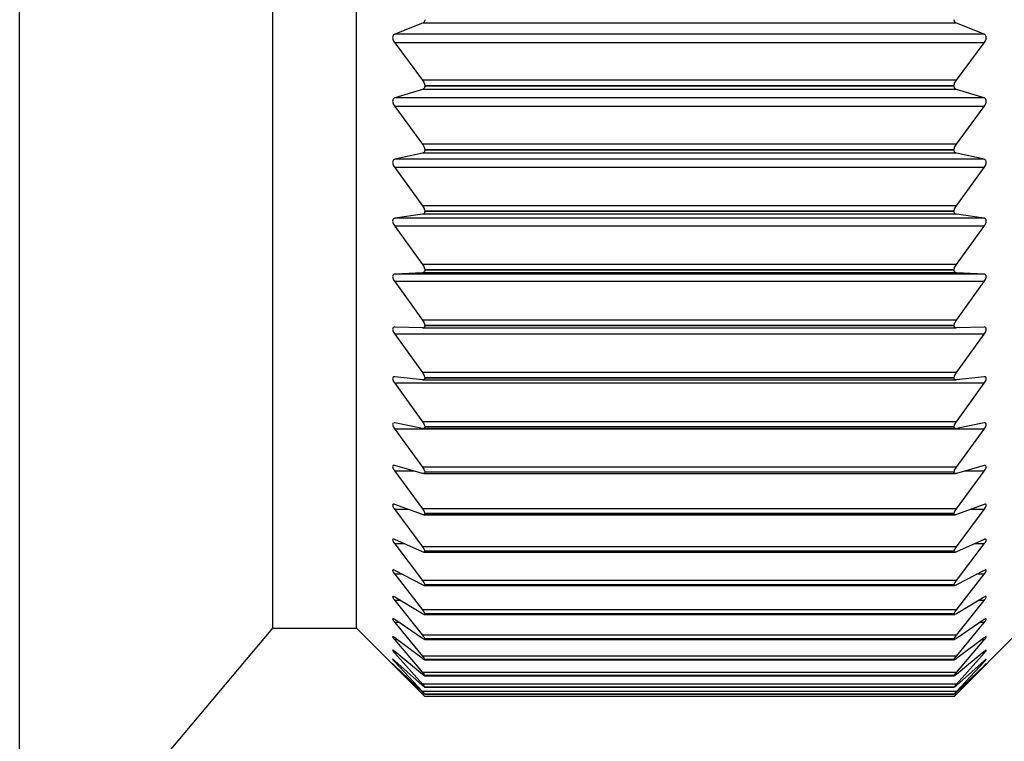
# Model space of a CAD drawing. Units: millimetres. Extents: x 36 to 361, y 14 to 162.
# Drawn here: x 253 to 265, y 110 to 119 of the extents above; entities that cross this region are included whole.
import ezdxf

# ---------------------------------------------------------------- set-up
doc = ezdxf.new("R2010")
doc.units = ezdxf.units.MM
doc.layers.get('0').update_dxf_attribs({"lineweight": 35})

msp = doc.modelspace()

# ---------------------------------------------------------------- linework, layer by layer
at = {"color": 7, "linetype": 'Continuous', "lineweight": 25}
for p, q in [((253.036, 107.32), (253.036, 125.72)), ((256.193, 111.07), (256.193, 125.72)), ((257.236, 111.07), (257.236, 125.72)), ((258.058, 118.614), (257.713, 118.48)), ((264.715, 118.614), (258.058, 118.614)), ((265.06, 118.48), (264.715, 118.614)), ((265.06, 118.48), (257.713, 118.48)), ((257.713, 118.369), (258.058, 117.907)), ((265.06, 118.369), (257.713, 118.369)), ((264.715, 117.907), (265.06, 118.369)), ((264.715, 117.907), (258.058, 117.907)), ((258.058, 117.789), (257.713, 117.684)), ((264.715, 117.789), (258.058, 117.789)), ((258.086, 117.831), (258.086, 117.836)), ((264.686, 117.836), (258.086, 117.836)), ((264.686, 117.831), (258.086, 117.831)), ((264.686, 117.831), (264.686, 117.836)), ((265.06, 117.684), (264.715, 117.789)), ((265.06, 117.684), (257.713, 117.684)), ((257.713, 117.576), (258.058, 117.107)), ((265.06, 117.576), (257.713, 117.576)), ((264.715, 117.107), (265.06, 117.576)), ((264.715, 117.107), (258.058, 117.107)), ((258.058, 116.994), (257.713, 116.918)), ((264.715, 116.994), (258.058, 116.994)), ((258.086, 117.033), (258.086, 117.037)), ((264.686, 117.037), (258.086, 117.037)), ((264.686, 117.033), (258.086, 117.033)), ((264.686, 117.033), (264.686, 117.037)), ((265.06, 116.918), (264.715, 116.994)), ((265.06, 116.918), (257.713, 116.918)), ((257.713, 116.814), (258.058, 116.339)), ((265.06, 116.814), (257.713, 116.814)), ((264.715, 116.339), (265.06, 116.814)), ((264.715, 116.339), (258.058, 116.339)), ((258.086, 116.266), (258.086, 116.27)), ((264.686, 116.27), (258.086, 116.27)), ((264.686, 116.266), (258.086, 116.266)), ((264.686, 116.266), (264.686, 116.27)), ((258.058, 116.232), (257.713, 116.184)), ((265.06, 116.184), (257.713, 116.184)), ((264.715, 116.232), (258.058, 116.232)), ((265.06, 116.184), (264.715, 116.232)), ((257.713, 116.085), (258.058, 115.607)), ((265.06, 116.085), (257.713, 116.085)), ((264.715, 115.607), (265.06, 116.085)), ((264.715, 115.607), (258.058, 115.607)), ((258.086, 115.535), (258.086, 115.539)), ((264.686, 115.539), (258.086, 115.539)), ((264.686, 115.535), (258.086, 115.535)), ((264.686, 115.535), (264.686, 115.539)), ((258.058, 115.504), (257.713, 115.486)), ((265.06, 115.486), (257.713, 115.486)), ((257.713, 115.392), (258.058, 114.912)), ((265.06, 115.392), (257.713, 115.392)), ((264.715, 115.504), (258.058, 115.504)), ((265.06, 115.486), (264.715, 115.504)), ((264.715, 114.912), (265.06, 115.392)), ((264.715, 114.912), (258.058, 114.912)), ((258.058, 114.815), (257.713, 114.826)), ((258.06, 114.815), (264.713, 114.815)), ((258.086, 114.842), (258.086, 114.845)), ((264.686, 114.845), (258.086, 114.845)), ((264.686, 114.842), (258.086, 114.842)), ((264.686, 114.842), (264.686, 114.845)), ((265.06, 114.826), (264.715, 114.815)), ((257.713, 114.738), (258.058, 114.257)), ((265.06, 114.738), (257.713, 114.738)), ((264.715, 114.257), (265.06, 114.738)), ((258.058, 114.166), (257.713, 114.206)), ((264.715, 114.257), (258.058, 114.257)), ((258.063, 114.166), (264.71, 114.166)), ((258.086, 114.189), (258.086, 114.192)), ((264.686, 114.192), (258.086, 114.192)), ((264.686, 114.189), (258.086, 114.189)), ((264.686, 114.189), (264.686, 114.192)), ((265.06, 114.206), (264.715, 114.166)), ((257.713, 114.124), (258.058, 113.645)), ((265.06, 114.124), (257.713, 114.124)), ((264.715, 113.645), (265.06, 114.124)), ((257.713, 113.63), (257.705, 113.63)), ((258.058, 113.56), (257.713, 113.63)), ((257.713, 113.553), (258.058, 113.077)), ((265.06, 113.553), (257.713, 113.553)), ((264.715, 113.645), (258.058, 113.645)), ((258.066, 113.559), (264.707, 113.559)), ((258.086, 113.579), (258.086, 113.582)), ((264.686, 113.582), (258.086, 113.582)), ((264.686, 113.579), (258.086, 113.579)), ((264.686, 113.579), (264.686, 113.582)), ((265.06, 113.63), (264.715, 113.56)), ((264.715, 113.077), (265.06, 113.553)), ((265.068, 113.63), (265.06, 113.63)), ((258.058, 112.999), (257.713, 113.098)), ((264.715, 113.077), (258.058, 113.077)), ((265.06, 113.098), (264.715, 112.999)), ((257.713, 113.028), (258.058, 112.557)), ((258.07, 112.998), (264.703, 112.998)), ((258.086, 113.014), (258.086, 113.017)), ((264.686, 113.017), (258.086, 113.017)), ((264.686, 113.014), (258.086, 113.014)), ((264.686, 113.014), (264.686, 113.017)), ((264.715, 112.557), (265.06, 113.028)), ((258.058, 112.486), (257.713, 112.613)), ((265.06, 112.613), (264.715, 112.486)), ((257.713, 112.55), (258.058, 112.086)), ((264.715, 112.557), (258.058, 112.557)), ((258.073, 112.483), (264.7, 112.483)), ((258.086, 112.496), (258.086, 112.499)), ((264.686, 112.499), (258.086, 112.499)), ((264.686, 112.496), (258.086, 112.496)), ((264.686, 112.496), (264.686, 112.499)), ((264.715, 112.086), (265.06, 112.55)), ((258.058, 112.022), (257.713, 112.177)), ((257.713, 112.121), (258.058, 111.665)), ((264.715, 112.086), (258.058, 112.086)), ((265.06, 112.177), (264.715, 112.022)), ((264.715, 111.665), (265.06, 112.121)), ((258.076, 112.017), (264.697, 112.017)), ((258.086, 112.028), (258.086, 112.03)), ((264.686, 112.03), (258.086, 112.03)), ((264.686, 112.028), (258.086, 112.028)), ((264.686, 112.028), (264.686, 112.03)), ((258.058, 111.609), (257.713, 111.791)), ((257.713, 111.742), (258.058, 111.297)), ((265.06, 111.791), (264.715, 111.609)), ((264.715, 111.297), (265.06, 111.742)), ((264.715, 111.665), (258.058, 111.665)), ((258.078, 111.602), (264.695, 111.602)), ((258.086, 111.61), (258.086, 111.612)), ((264.686, 111.612), (258.086, 111.612)), ((264.686, 111.61), (258.086, 111.61)), ((264.686, 111.61), (264.686, 111.612)), ((258.058, 111.248), (257.713, 111.458)), ((257.713, 111.416), (258.058, 110.982)), ((265.06, 111.458), (264.715, 111.248)), ((264.715, 110.982), (265.06, 111.416)), ((264.715, 111.297), (258.058, 111.297)), ((258.08, 111.239), (264.693, 111.239)), ((258.086, 111.245), (258.086, 111.247)), ((264.686, 111.247), (258.086, 111.247)), ((264.686, 111.245), (258.086, 111.245)), ((264.686, 111.245), (264.686, 111.247)), ((264.715, 111.248), (264.698, 111.24)), ((258.058, 110.942), (257.713, 111.177)), ((257.713, 111.142), (258.058, 110.723)), ((265.06, 111.177), (264.715, 110.942)), ((264.715, 110.723), (265.06, 111.142)), ((253.036, 107.32), (256.193, 111.07)), ((256.193, 111.07), (257.236, 111.07)), ((257.236, 111.07), (258.086, 110.22)), ((264.715, 110.982), (258.058, 110.982)), ((264.686, 110.22), (265.536, 111.07)), ((258.058, 110.69), (257.713, 110.95)), ((257.713, 110.923), (258.058, 110.519)), ((258.082, 110.93), (264.691, 110.93)), ((258.086, 110.934), (258.086, 110.936)), ((264.686, 110.936), (258.086, 110.936)), ((264.686, 110.934), (258.086, 110.934)), ((264.686, 110.934), (264.686, 110.936)), ((265.06, 110.95), (264.715, 110.69)), ((264.715, 110.519), (265.06, 110.923)), ((258.058, 110.494), (257.713, 110.778)), ((257.713, 110.759), (258.058, 110.371)), ((264.715, 110.723), (258.058, 110.723)), ((265.06, 110.778), (264.715, 110.494)), ((264.715, 110.371), (265.06, 110.759)), ((258.058, 110.355), (257.713, 110.662)), ((257.713, 110.651), (258.058, 110.281)), ((258.058, 110.273), (257.713, 110.602)), ((258.084, 110.676), (264.689, 110.676)), ((258.086, 110.678), (258.086, 110.679)), ((264.686, 110.679), (258.086, 110.679)), ((264.686, 110.678), (258.086, 110.678)), ((264.686, 110.678), (264.686, 110.679)), ((265.06, 110.662), (264.715, 110.355)), ((264.715, 110.281), (265.06, 110.651)), ((265.06, 110.602), (264.715, 110.273)), ((257.713, 110.598), (258.058, 110.248)), ((264.715, 110.519), (258.058, 110.519)), ((258.086, 110.478), (258.086, 110.479)), ((264.686, 110.479), (258.086, 110.479)), ((264.686, 110.478), (258.086, 110.478)), ((264.686, 110.478), (264.686, 110.479)), ((264.715, 110.248), (265.06, 110.598)), ((264.715, 110.371), (258.058, 110.371)), ((258.084, 110.476), (264.688, 110.476)), ((264.715, 110.281), (258.058, 110.281)), ((264.715, 110.248), (258.058, 110.248)), ((258.086, 110.335), (258.085, 110.335)), ((258.085, 110.334), (264.688, 110.334)), ((258.086, 110.335), (258.086, 110.335)), ((264.686, 110.335), (258.086, 110.335)), ((264.686, 110.335), (258.086, 110.335)), ((258.086, 110.248), (258.086, 110.249)), ((264.686, 110.249), (258.086, 110.249)), ((258.086, 110.248), (264.687, 110.248)), ((264.686, 110.248), (258.086, 110.248)), ((264.688, 110.335), (264.686, 110.335)), ((264.686, 110.335), (264.686, 110.335)), ((264.686, 110.248), (264.686, 110.249)), ((264.686, 110.22), (258.086, 110.22))]:
    msp.add_line(p, q, dxfattribs=at)
at = {"color": 8, "linetype": 'Continuous', "lineweight": 25}
for p, q in [((257.958, 113.028), (257.713, 113.028)), ((265.06, 113.028), (264.815, 113.028)), ((257.885, 112.55), (257.713, 112.55)), ((265.06, 112.55), (264.888, 112.55)), ((257.838, 112.121), (257.713, 112.121)), ((265.06, 112.121), (264.935, 112.121)), ((257.806, 111.742), (257.713, 111.742)), ((265.06, 111.742), (264.967, 111.742)), ((257.782, 111.416), (257.713, 111.416)), ((265.06, 111.416), (264.991, 111.416)), ((257.764, 111.142), (257.713, 111.142)), ((265.06, 111.142), (265.009, 111.142)), ((257.749, 110.923), (257.713, 110.923)), ((265.06, 110.923), (265.024, 110.923)), ((257.736, 110.759), (257.713, 110.759)), ((265.06, 110.759), (265.036, 110.759)), ((257.726, 110.651), (257.713, 110.651)), ((265.06, 110.651), (265.047, 110.651)), ((257.717, 110.598), (257.713, 110.598)), ((265.06, 110.598), (265.056, 110.598))]:
    msp.add_line(p, q, dxfattribs=at)
at = {"color": 7, "linetype": 'Continuous', "lineweight": 25, "flags": 128}
for points in [[(258.086, 110.22), (258.086, 110.22)], [(264.686, 110.22), (264.686, 110.22)]]:
    msp.add_lwpolyline(points, dxfattribs=at)
at = {"color": 7, "linetype": 'Continuous', "lineweight": 25}
for points, knots in [([(258.086, 118.659), (258.086, 118.653), (258.085, 118.639), (258.075, 118.623), (258.064, 118.617), (258.058, 118.614)], [0, 0, 0, 0, 0.298228, 0.597843, 1, 1, 1, 1]), ([(264.715, 118.614), (264.709, 118.617), (264.698, 118.623), (264.688, 118.639), (264.687, 118.653), (264.686, 118.659)], [0, 0, 0, 0, 0.3989, 0.716345, 1, 1, 1, 1]), ([(257.713, 118.48), (257.707, 118.477), (257.697, 118.472), (257.688, 118.455), (257.685, 118.435), (257.689, 118.413), (257.698, 118.39), (257.708, 118.376), (257.713, 118.369)], [0, 0, 0, 0, 0.201645, 0.36423, 0.527795, 0.670298, 0.815942, 1, 1, 1, 1]), ([(265.06, 118.369), (265.066, 118.377), (265.076, 118.392), (265.085, 118.418), (265.087, 118.44), (265.083, 118.458), (265.074, 118.473), (265.065, 118.477), (265.06, 118.48)], [0, 0, 0, 0, 0.201643, 0.364233, 0.527796, 0.670295, 0.81594, 1, 1, 1, 1]), ([(258.058, 117.907), (258.064, 117.898), (258.075, 117.882), (258.085, 117.857), (258.086, 117.842), (258.086, 117.836)], [0, 0, 0, 0, 0.3989, 0.716339, 1, 1, 1, 1]), ([(264.686, 117.836), (264.687, 117.843), (264.688, 117.857), (264.698, 117.883), (264.709, 117.898), (264.715, 117.907)], [0, 0, 0, 0, 0.2981089, 0.5977072, 1, 1, 1, 1]), ([(258.086, 117.831), (258.086, 117.825), (258.085, 117.812), (258.075, 117.797), (258.064, 117.792), (258.058, 117.789)], [0, 0, 0, 0, 0.298107, 0.597706, 1, 1, 1, 1]), ([(264.715, 117.789), (264.709, 117.792), (264.698, 117.797), (264.688, 117.812), (264.687, 117.825), (264.686, 117.831)], [0, 0, 0, 0, 0.398927, 0.716379, 1, 1, 1, 1]), ([(257.713, 117.684), (257.707, 117.681), (257.697, 117.677), (257.688, 117.661), (257.685, 117.642), (257.689, 117.621), (257.698, 117.598), (257.708, 117.584), (257.713, 117.576)], [0, 0, 0, 0, 0.201657, 0.364247, 0.527805, 0.670303, 0.815951, 1, 1, 1, 1]), ([(265.06, 117.576), (265.066, 117.585), (265.076, 117.6), (265.085, 117.626), (265.087, 117.648), (265.083, 117.665), (265.074, 117.678), (265.065, 117.682), (265.06, 117.684)], [0, 0, 0, 0, 0.201658, 0.364246, 0.527803, 0.670305, 0.815948, 1, 1, 1, 1]), ([(258.058, 117.107), (258.064, 117.098), (258.075, 117.082), (258.085, 117.057), (258.086, 117.043), (258.086, 117.037)], [0, 0, 0, 0, 0.3989233, 0.716384, 1, 1, 1, 1]), ([(264.686, 117.037), (264.687, 117.044), (264.688, 117.058), (264.698, 117.083), (264.709, 117.098), (264.715, 117.107)], [0, 0, 0, 0, 0.297989, 0.59757, 1, 1, 1, 1]), ([(258.086, 117.033), (258.086, 117.026), (258.085, 117.014), (258.075, 117), (258.064, 116.996), (258.058, 116.994)], [0, 0, 0, 0, 0.297977, 0.597574, 1, 1, 1, 1]), ([(264.715, 116.994), (264.709, 116.996), (264.698, 117), (264.688, 117.014), (264.687, 117.027), (264.686, 117.033)], [0, 0, 0, 0, 0.398938, 0.716387, 1, 1, 1, 1]), ([(257.713, 116.918), (257.707, 116.915), (257.697, 116.912), (257.688, 116.898), (257.685, 116.879), (257.689, 116.858), (257.698, 116.836), (257.708, 116.822), (257.713, 116.814)], [0, 0, 0, 0, 0.20168, 0.364259, 0.527815, 0.670311, 0.815959, 1, 1, 1, 1]), ([(265.06, 116.814), (265.066, 116.823), (265.076, 116.839), (265.085, 116.864), (265.087, 116.885), (265.083, 116.901), (265.074, 116.913), (265.065, 116.916), (265.06, 116.918)], [0, 0, 0, 0, 0.201665, 0.364252, 0.527812, 0.670309, 0.815955, 1, 1, 1, 1]), ([(258.058, 116.339), (258.064, 116.331), (258.075, 116.315), (258.085, 116.29), (258.086, 116.277), (258.086, 116.27)], [0, 0, 0, 0, 0.398942, 0.716392, 1, 1, 1, 1]), ([(258.086, 116.266), (258.086, 116.26), (258.085, 116.249), (258.075, 116.236), (258.064, 116.233), (258.058, 116.232)], [0, 0, 0, 0, 0.2978399, 0.5973892, 1, 1, 1, 1]), ([(264.686, 116.27), (264.687, 116.277), (264.688, 116.29), (264.698, 116.315), (264.709, 116.33), (264.715, 116.339)], [0, 0, 0, 0, 0.297834, 0.597383, 1, 1, 1, 1]), ([(264.715, 116.232), (264.709, 116.233), (264.698, 116.236), (264.688, 116.249), (264.687, 116.261), (264.686, 116.266)], [0, 0, 0, 0, 0.398954, 0.71641, 1, 1, 1, 1]), ([(257.713, 116.184), (257.707, 116.182), (257.697, 116.18), (257.688, 116.167), (257.685, 116.149), (257.689, 116.129), (257.698, 116.107), (257.708, 116.093), (257.713, 116.085)], [0, 0, 0, 0, 0.201686, 0.364261, 0.527818, 0.670318, 0.815961, 1, 1, 1, 1]), ([(265.06, 116.085), (265.066, 116.094), (265.076, 116.11), (265.085, 116.134), (265.087, 116.155), (265.083, 116.17), (265.074, 116.18), (265.065, 116.183), (265.06, 116.184)], [0, 0, 0, 0, 0.201687, 0.364265, 0.527819, 0.670318, 0.815966, 1, 1, 1, 1]), ([(258.058, 115.607), (258.064, 115.598), (258.075, 115.582), (258.085, 115.558), (258.086, 115.545), (258.086, 115.539)], [0, 0, 0, 0, 0.39896, 0.716413, 1, 1, 1, 1]), ([(258.086, 115.535), (258.086, 115.529), (258.085, 115.518), (258.075, 115.507), (258.064, 115.505), (258.058, 115.504)], [0, 0, 0, 0, 0.297648, 0.597184, 1, 1, 1, 1]), ([(264.686, 115.539), (264.687, 115.545), (264.688, 115.558), (264.698, 115.582), (264.709, 115.598), (264.715, 115.607)], [0, 0, 0, 0, 0.297644, 0.597176, 1, 1, 1, 1]), ([(264.715, 115.504), (264.709, 115.505), (264.698, 115.507), (264.688, 115.518), (264.687, 115.53), (264.686, 115.535)], [0, 0, 0, 0, 0.39897, 0.716415, 1, 1, 1, 1]), ([(257.713, 115.486), (257.707, 115.485), (257.697, 115.483), (257.688, 115.471), (257.685, 115.455), (257.689, 115.436), (257.698, 115.414), (257.708, 115.4), (257.713, 115.392)], [0, 0, 0, 0, 0.2016887, 0.3642724, 0.5278227, 0.6703209, 0.8159646, 1, 1, 1, 1]), ([(265.06, 115.392), (265.066, 115.401), (265.076, 115.417), (265.085, 115.441), (265.087, 115.46), (265.083, 115.474), (265.074, 115.483), (265.065, 115.485), (265.06, 115.486)], [0, 0, 0, 0, 0.201689, 0.364265, 0.527819, 0.67032, 0.815966, 1, 1, 1, 1]), ([(258.058, 114.912), (258.064, 114.903), (258.075, 114.887), (258.085, 114.863), (258.086, 114.851), (258.086, 114.845)], [0, 0, 0, 0, 0.398968, 0.716421, 1, 1, 1, 1]), ([(264.686, 114.845), (264.687, 114.851), (264.688, 114.863), (264.698, 114.887), (264.709, 114.903), (264.715, 114.912)], [0, 0, 0, 0, 0.2973722, 0.5968688, 1, 1, 1, 1]), ([(257.713, 114.826), (257.707, 114.825), (257.697, 114.824), (257.688, 114.814), (257.685, 114.799), (257.689, 114.781), (257.698, 114.76), (257.708, 114.746), (257.713, 114.738)], [0, 0, 0, 0, 0.20169, 0.364271, 0.527823, 0.670322, 0.815965, 1, 1, 1, 1]), ([(258.086, 114.842), (258.086, 114.836), (258.085, 114.826), (258.075, 114.816), (258.064, 114.815), (258.058, 114.815)], [0, 0, 0, 0, 0.2973443, 0.5968563, 1, 1, 1, 1]), ([(264.715, 114.815), (264.709, 114.815), (264.698, 114.816), (264.688, 114.826), (264.687, 114.837), (264.686, 114.842)], [0, 0, 0, 0, 0.398972, 0.71642, 1, 1, 1, 1]), ([(265.06, 114.738), (265.066, 114.746), (265.076, 114.762), (265.085, 114.785), (265.087, 114.804), (265.083, 114.817), (265.074, 114.825), (265.065, 114.825), (265.06, 114.826)], [0, 0, 0, 0, 0.20169, 0.364263, 0.527823, 0.670322, 0.815966, 1, 1, 1, 1]), ([(257.713, 114.206), (257.707, 114.206), (257.697, 114.206), (257.688, 114.198), (257.685, 114.184), (257.689, 114.166), (257.698, 114.146), (257.708, 114.132), (257.713, 114.124)], [0, 0, 0, 0, 0.201687, 0.364263, 0.527823, 0.67032, 0.815967, 1, 1, 1, 1]), ([(258.058, 114.257), (258.064, 114.248), (258.075, 114.232), (258.085, 114.209), (258.086, 114.197), (258.086, 114.192)], [0, 0, 0, 0, 0.398971, 0.716425, 1, 1, 1, 1]), ([(258.086, 114.189), (258.086, 114.184), (258.085, 114.174), (258.075, 114.166), (258.064, 114.166), (258.058, 114.166)], [0, 0, 0, 0, 0.297589, 0.597131, 1, 1, 1, 1]), ([(264.686, 114.192), (264.687, 114.198), (264.688, 114.209), (264.698, 114.232), (264.709, 114.248), (264.715, 114.257)], [0, 0, 0, 0, 0.297598, 0.597139, 1, 1, 1, 1]), ([(264.715, 114.166), (264.709, 114.166), (264.698, 114.166), (264.688, 114.174), (264.687, 114.184), (264.686, 114.189)], [0, 0, 0, 0, 0.398962, 0.716408, 1, 1, 1, 1]), ([(265.06, 114.124), (265.066, 114.133), (265.076, 114.148), (265.085, 114.171), (265.087, 114.188), (265.083, 114.2), (265.074, 114.207), (265.065, 114.206), (265.06, 114.206)], [0, 0, 0, 0, 0.201688, 0.364262, 0.527818, 0.67032, 0.815963, 1, 1, 1, 1]), ([(257.697, 113.629), (257.694, 113.628), (257.688, 113.624), (257.685, 113.611), (257.689, 113.595), (257.698, 113.575), (257.708, 113.561), (257.713, 113.553)], [0, 0, 0, 0, 0.2036527, 0.4085269, 0.5870262, 0.7694622, 1, 1, 1, 1]), ([(258.058, 113.645), (258.064, 113.636), (258.075, 113.62), (258.085, 113.598), (258.086, 113.587), (258.086, 113.582)], [0, 0, 0, 0, 0.39897, 0.716426, 1, 1, 1, 1]), ([(258.086, 113.579), (258.086, 113.574), (258.084, 113.565), (258.077, 113.559), (258.069, 113.56), (258.066, 113.56)], [0, 0, 0, 0, 0.368206, 0.738625, 1, 1, 1, 1]), ([(264.686, 113.582), (264.687, 113.587), (264.688, 113.598), (264.698, 113.621), (264.709, 113.636), (264.715, 113.645)], [0, 0, 0, 0, 0.297787, 0.597356, 1, 1, 1, 1]), ([(264.707, 113.56), (264.704, 113.56), (264.696, 113.559), (264.688, 113.566), (264.687, 113.574), (264.686, 113.579)], [0, 0, 0, 0, 0.256679, 0.649273, 1, 1, 1, 1]), ([(265.06, 113.553), (265.066, 113.562), (265.076, 113.577), (265.085, 113.599), (265.087, 113.615), (265.084, 113.626), (265.078, 113.629), (265.075, 113.63)], [0, 0, 0, 0, 0.247169, 0.446416, 0.646864, 0.821505, 1, 1, 1, 1]), ([(257.713, 113.098), (257.707, 113.099), (257.697, 113.101), (257.688, 113.095), (257.685, 113.084), (257.689, 113.068), (257.698, 113.049), (257.708, 113.036), (257.713, 113.028)], [0, 0, 0, 0, 0.20166, 0.364246, 0.527806, 0.670308, 0.815952, 1, 1, 1, 1]), ([(258.058, 113.077), (258.064, 113.069), (258.075, 113.053), (258.085, 113.032), (258.086, 113.021), (258.086, 113.017)], [0, 0, 0, 0, 0.3989517, 0.7164026, 1, 1, 1, 1]), ([(264.686, 113.017), (264.687, 113.022), (264.688, 113.032), (264.698, 113.054), (264.709, 113.069), (264.715, 113.077)], [0, 0, 0, 0, 0.297954, 0.597537, 1, 1, 1, 1]), ([(265.06, 113.028), (265.066, 113.036), (265.076, 113.052), (265.085, 113.072), (265.087, 113.088), (265.083, 113.097), (265.074, 113.101), (265.065, 113.099), (265.06, 113.098)], [0, 0, 0, 0, 0.20166, 0.364247, 0.527809, 0.67031, 0.815953, 1, 1, 1, 1]), ([(258.086, 113.014), (258.086, 113.01), (258.085, 113.002), (258.075, 112.996), (258.064, 112.998), (258.058, 112.999)], [0, 0, 0, 0, 0.297933, 0.597526, 1, 1, 1, 1]), ([(264.715, 112.999), (264.709, 112.998), (264.698, 112.996), (264.688, 113.002), (264.687, 113.01), (264.686, 113.014)], [0, 0, 0, 0, 0.3989355, 0.7163823, 1, 1, 1, 1]), ([(257.713, 112.613), (257.707, 112.615), (257.697, 112.618), (257.688, 112.614), (257.685, 112.604), (257.689, 112.589), (257.698, 112.571), (257.708, 112.557), (257.713, 112.55)], [0, 0, 0, 0, 0.2016463, 0.3642352, 0.5277996, 0.6702975, 0.815941, 1, 1, 1, 1]), ([(265.06, 112.55), (265.066, 112.558), (265.076, 112.573), (265.085, 112.593), (265.087, 112.607), (265.083, 112.615), (265.074, 112.617), (265.065, 112.615), (265.06, 112.613)], [0, 0, 0, 0, 0.201649, 0.364235, 0.527799, 0.6703, 0.815943, 1, 1, 1, 1]), ([(258.058, 112.557), (258.064, 112.549), (258.075, 112.533), (258.085, 112.513), (258.086, 112.503), (258.086, 112.499)], [0, 0, 0, 0, 0.398933, 0.716386, 1, 1, 1, 1]), ([(258.086, 112.496), (258.086, 112.493), (258.085, 112.485), (258.075, 112.482), (258.064, 112.485), (258.058, 112.486)], [0, 0, 0, 0, 0.298077, 0.597681, 1, 1, 1, 1]), ([(264.686, 112.499), (264.687, 112.504), (264.688, 112.513), (264.698, 112.534), (264.709, 112.549), (264.715, 112.557)], [0, 0, 0, 0, 0.298081, 0.597678, 1, 1, 1, 1]), ([(264.715, 112.486), (264.709, 112.485), (264.698, 112.482), (264.688, 112.485), (264.687, 112.493), (264.686, 112.496)], [0, 0, 0, 0, 0.398906, 0.716353, 1, 1, 1, 1]), ([(257.713, 112.177), (257.707, 112.179), (257.697, 112.183), (257.688, 112.181), (257.685, 112.172), (257.689, 112.158), (257.698, 112.141), (257.708, 112.128), (257.713, 112.121)], [0, 0, 0, 0, 0.20163, 0.36422, 0.527786, 0.67029, 0.815935, 1, 1, 1, 1]), ([(258.058, 112.086), (258.064, 112.078), (258.075, 112.063), (258.085, 112.043), (258.086, 112.034), (258.086, 112.03)], [0, 0, 0, 0, 0.398917, 0.716358, 1, 1, 1, 1]), ([(264.686, 112.03), (264.687, 112.034), (264.688, 112.043), (264.698, 112.063), (264.709, 112.078), (264.715, 112.086)], [0, 0, 0, 0, 0.298198, 0.597801, 1, 1, 1, 1]), ([(265.06, 112.121), (265.066, 112.129), (265.076, 112.143), (265.085, 112.162), (265.087, 112.175), (265.083, 112.181), (265.074, 112.183), (265.065, 112.179), (265.06, 112.177)], [0, 0, 0, 0, 0.201627, 0.364219, 0.527783, 0.670289, 0.815932, 1, 1, 1, 1]), ([(258.086, 112.028), (258.086, 112.025), (258.085, 112.018), (258.075, 112.016), (258.064, 112.02), (258.058, 112.022)], [0, 0, 0, 0, 0.298198, 0.597801, 1, 1, 1, 1]), ([(264.715, 112.022), (264.709, 112.02), (264.698, 112.016), (264.688, 112.018), (264.687, 112.025), (264.686, 112.028)], [0, 0, 0, 0, 0.398854, 0.716312, 1, 1, 1, 1]), ([(257.713, 111.791), (257.707, 111.794), (257.697, 111.799), (257.688, 111.798), (257.685, 111.791), (257.689, 111.778), (257.698, 111.762), (257.708, 111.749), (257.713, 111.742)], [0, 0, 0, 0, 0.201597, 0.364197, 0.527766, 0.670271, 0.815908, 1, 1, 1, 1]), ([(265.06, 111.742), (265.066, 111.75), (265.076, 111.764), (265.085, 111.782), (265.087, 111.793), (265.083, 111.798), (265.074, 111.798), (265.065, 111.794), (265.06, 111.791)], [0, 0, 0, 0, 0.201598, 0.364198, 0.527765, 0.67027, 0.815907, 1, 1, 1, 1]), ([(258.058, 111.665), (258.064, 111.657), (258.075, 111.643), (258.085, 111.624), (258.086, 111.616), (258.086, 111.612)], [0, 0, 0, 0, 0.398853, 0.716316, 1, 1, 1, 1]), ([(258.086, 111.61), (258.086, 111.608), (258.085, 111.602), (258.075, 111.602), (258.064, 111.606), (258.058, 111.609)], [0, 0, 0, 0, 0.298285, 0.597907, 1, 1, 1, 1]), ([(264.686, 111.612), (264.687, 111.616), (264.688, 111.624), (264.698, 111.643), (264.709, 111.657), (264.715, 111.665)], [0, 0, 0, 0, 0.298296, 0.5979176, 1, 1, 1, 1]), ([(264.715, 111.609), (264.709, 111.606), (264.698, 111.602), (264.688, 111.602), (264.687, 111.608), (264.686, 111.61)], [0, 0, 0, 0, 0.398815, 0.716276, 1, 1, 1, 1]), ([(257.713, 111.458), (257.707, 111.461), (257.697, 111.466), (257.688, 111.467), (257.685, 111.461), (257.689, 111.45), (257.698, 111.435), (257.708, 111.423), (257.713, 111.416)], [0, 0, 0, 0, 0.20157, 0.364172, 0.527746, 0.670247, 0.81589, 1, 1, 1, 1]), ([(265.06, 111.416), (265.066, 111.423), (265.076, 111.437), (265.085, 111.453), (265.087, 111.464), (265.083, 111.467), (265.074, 111.466), (265.065, 111.461), (265.06, 111.458)], [0, 0, 0, 0, 0.201572, 0.364173, 0.527746, 0.670249, 0.81589, 1, 1, 1, 1]), ([(258.058, 111.297), (258.064, 111.289), (258.075, 111.275), (258.085, 111.257), (258.086, 111.25), (258.086, 111.247)], [0, 0, 0, 0, 0.398815, 0.716281, 1, 1, 1, 1]), ([(258.086, 111.245), (258.086, 111.243), (258.085, 111.239), (258.075, 111.24), (258.064, 111.245), (258.058, 111.248)], [0, 0, 0, 0, 0.298371, 0.598001, 1, 1, 1, 1]), ([(264.686, 111.247), (264.687, 111.251), (264.688, 111.258), (264.698, 111.275), (264.709, 111.289), (264.715, 111.297)], [0, 0, 0, 0, 0.29838, 0.598007, 1, 1, 1, 1]), ([(264.693, 111.24), (264.692, 111.24), (264.687, 111.239), (264.687, 111.243), (264.686, 111.245)], [0, 0, 0, 0, 0.329429, 1, 1, 1, 1]), ([(257.713, 111.177), (257.707, 111.181), (257.697, 111.187), (257.688, 111.189), (257.685, 111.185), (257.689, 111.175), (257.698, 111.161), (257.708, 111.149), (257.713, 111.142)], [0, 0, 0, 0, 0.201528, 0.364135, 0.527718, 0.670224, 0.815856, 1, 1, 1, 1]), ([(265.06, 111.142), (265.066, 111.15), (265.076, 111.163), (265.085, 111.178), (265.087, 111.187), (265.083, 111.189), (265.074, 111.186), (265.065, 111.18), (265.06, 111.177)], [0, 0, 0, 0, 0.201529, 0.364134, 0.527717, 0.670221, 0.815855, 1, 1, 1, 1]), ([(258.058, 110.982), (258.064, 110.975), (258.075, 110.961), (258.085, 110.945), (258.086, 110.939), (258.086, 110.936)], [0, 0, 0, 0, 0.3987467, 0.716228, 1, 1, 1, 1]), ([(264.686, 110.936), (264.687, 110.939), (264.688, 110.945), (264.698, 110.961), (264.709, 110.975), (264.715, 110.982)], [0, 0, 0, 0, 0.298441, 0.598089, 1, 1, 1, 1]), ([(257.713, 110.95), (257.707, 110.954), (257.697, 110.962), (257.688, 110.966), (257.685, 110.963), (257.689, 110.954), (257.698, 110.941), (257.708, 110.93), (257.713, 110.923)], [0, 0, 0, 0, 0.2014791, 0.3640976, 0.5276869, 0.6701974, 0.8158322, 1, 1, 1, 1]), ([(258.086, 110.934), (258.086, 110.933), (258.085, 110.929), (258.075, 110.931), (258.064, 110.938), (258.058, 110.942)], [0, 0, 0, 0, 0.298436, 0.598076, 1, 1, 1, 1]), ([(264.715, 110.942), (264.709, 110.938), (264.698, 110.931), (264.688, 110.929), (264.687, 110.933), (264.686, 110.934)], [0, 0, 0, 0, 0.398657, 0.716167, 1, 1, 1, 1]), ([(265.06, 110.923), (265.066, 110.93), (265.076, 110.943), (265.085, 110.957), (265.087, 110.964), (265.083, 110.965), (265.074, 110.961), (265.065, 110.954), (265.06, 110.95)], [0, 0, 0, 0, 0.201484, 0.364099, 0.527689, 0.6702, 0.815832, 1, 1, 1, 1]), ([(257.713, 110.778), (257.707, 110.783), (257.697, 110.791), (257.688, 110.797), (257.685, 110.795), (257.689, 110.788), (257.698, 110.776), (257.708, 110.765), (257.713, 110.759)], [0, 0, 0, 0, 0.2014234, 0.3640472, 0.5276463, 0.6701586, 0.8157906, 1, 1, 1, 1]), ([(258.058, 110.723), (258.064, 110.715), (258.075, 110.702), (258.085, 110.687), (258.086, 110.682), (258.086, 110.679)], [0, 0, 0, 0, 0.398665, 0.716159, 1, 1, 1, 1]), ([(264.686, 110.679), (264.687, 110.682), (264.688, 110.687), (264.698, 110.702), (264.709, 110.715), (264.715, 110.723)], [0, 0, 0, 0, 0.298487, 0.598132, 1, 1, 1, 1]), ([(265.06, 110.759), (265.066, 110.766), (265.076, 110.778), (265.085, 110.79), (265.087, 110.796), (265.083, 110.796), (265.074, 110.79), (265.065, 110.783), (265.06, 110.778)], [0, 0, 0, 0, 0.201424, 0.364048, 0.527647, 0.670158, 0.81579, 1, 1, 1, 1]), ([(257.713, 110.662), (257.707, 110.667), (257.697, 110.676), (257.688, 110.683), (257.685, 110.683), (257.689, 110.677), (257.698, 110.667), (257.708, 110.656), (257.713, 110.651)], [0, 0, 0, 0, 0.201361, 0.363996, 0.527605, 0.67012, 0.815742, 1, 1, 1, 1]), ([(257.713, 110.602), (257.707, 110.608), (257.697, 110.617), (257.688, 110.626), (257.685, 110.628), (257.689, 110.623), (257.698, 110.613), (257.708, 110.604), (257.713, 110.598)], [0, 0, 0, 0, 0.201287, 0.363928, 0.527552, 0.670069, 0.815689, 1, 1, 1, 1]), ([(258.086, 110.678), (258.086, 110.677), (258.085, 110.674), (258.075, 110.678), (258.064, 110.686), (258.058, 110.69)], [0, 0, 0, 0, 0.298481, 0.598127, 1, 1, 1, 1]), ([(264.715, 110.69), (264.709, 110.686), (264.698, 110.678), (264.688, 110.674), (264.687, 110.677), (264.686, 110.678)], [0, 0, 0, 0, 0.398589, 0.716087, 1, 1, 1, 1]), ([(265.06, 110.651), (265.066, 110.657), (265.076, 110.668), (265.085, 110.68), (265.087, 110.684), (265.083, 110.682), (265.074, 110.675), (265.065, 110.667), (265.06, 110.662)], [0, 0, 0, 0, 0.201364, 0.363999, 0.527608, 0.670123, 0.815744, 1, 1, 1, 1]), ([(265.086, 110.626), (265.086, 110.627), (265.087, 110.628), (265.083, 110.624), (265.075, 110.616), (265.065, 110.607), (265.06, 110.602)], [0, 0, 0, 0, 0.020641, 0.316071, 0.617931, 1, 1, 1, 1]), ([(265.06, 110.598), (265.066, 110.604), (265.076, 110.615), (265.082, 110.621), (265.084, 110.624)], [0, 0, 0, 0, 0.553098, 1, 1, 1, 1]), ([(258.058, 110.519), (258.064, 110.512), (258.075, 110.499), (258.085, 110.485), (258.086, 110.481), (258.086, 110.479)], [0, 0, 0, 0, 0.398593, 0.716093, 1, 1, 1, 1]), ([(258.086, 110.478), (258.086, 110.477), (258.085, 110.476), (258.075, 110.481), (258.064, 110.489), (258.058, 110.494)], [0, 0, 0, 0, 0.298519, 0.598186, 1, 1, 1, 1]), ([(264.686, 110.479), (264.687, 110.481), (264.688, 110.485), (264.698, 110.499), (264.709, 110.512), (264.715, 110.519)], [0, 0, 0, 0, 0.298523, 0.598188, 1, 1, 1, 1]), ([(264.715, 110.494), (264.709, 110.489), (264.698, 110.481), (264.688, 110.475), (264.687, 110.477), (264.686, 110.478)], [0, 0, 0, 0, 0.398481, 0.716001, 1, 1, 1, 1]), ([(258.058, 110.371), (258.064, 110.365), (258.075, 110.353), (258.085, 110.34), (258.086, 110.337), (258.086, 110.335)], [0, 0, 0, 0, 0.3984878, 0.7160085, 1, 1, 1, 1]), ([(258.083, 110.335), (258.083, 110.335), (258.082, 110.335), (258.074, 110.341), (258.064, 110.35), (258.058, 110.355)], [0, 0, 0, 0, 0.010214, 0.433041, 1, 1, 1, 1]), ([(264.686, 110.335), (264.687, 110.337), (264.688, 110.34), (264.698, 110.353), (264.709, 110.364), (264.715, 110.371)], [0, 0, 0, 0, 0.298548, 0.598207, 1, 1, 1, 1]), ([(264.715, 110.355), (264.709, 110.349), (264.698, 110.34), (264.692, 110.336), (264.689, 110.335)], [0, 0, 0, 0, 0.556425, 1, 1, 1, 1]), ([(258.058, 110.281), (258.064, 110.275), (258.075, 110.263), (258.085, 110.252), (258.086, 110.25), (258.086, 110.249)], [0, 0, 0, 0, 0.398347, 0.715897, 1, 1, 1, 1]), ([(258.086, 110.248), (258.086, 110.248), (258.085, 110.249), (258.075, 110.257), (258.064, 110.267), (258.058, 110.273)], [0, 0, 0, 0, 0.298569, 0.598222, 1, 1, 1, 1]), ([(258.058, 110.248), (258.064, 110.242), (258.075, 110.231), (258.085, 110.221), (258.086, 110.22), (258.086, 110.22)], [0, 0, 0, 0, 0.398204, 0.715771, 1, 1, 1, 1]), ([(264.686, 110.249), (264.687, 110.25), (264.688, 110.252), (264.698, 110.263), (264.709, 110.275), (264.715, 110.281)], [0, 0, 0, 0, 0.2985738, 0.5982215, 1, 1, 1, 1]), ([(264.715, 110.273), (264.709, 110.267), (264.698, 110.257), (264.688, 110.249), (264.687, 110.248), (264.686, 110.248)], [0, 0, 0, 0, 0.398197, 0.71576, 1, 1, 1, 1]), ([(264.686, 110.22), (264.687, 110.22), (264.688, 110.222), (264.698, 110.232), (264.709, 110.242), (264.715, 110.248)], [0, 0, 0, 0, 0.298577, 0.598228, 1, 1, 1, 1])]:
    msp.add_open_spline(points, degree=3, knots=knots, dxfattribs=at)

doc.saveas('drawing.dxf')
